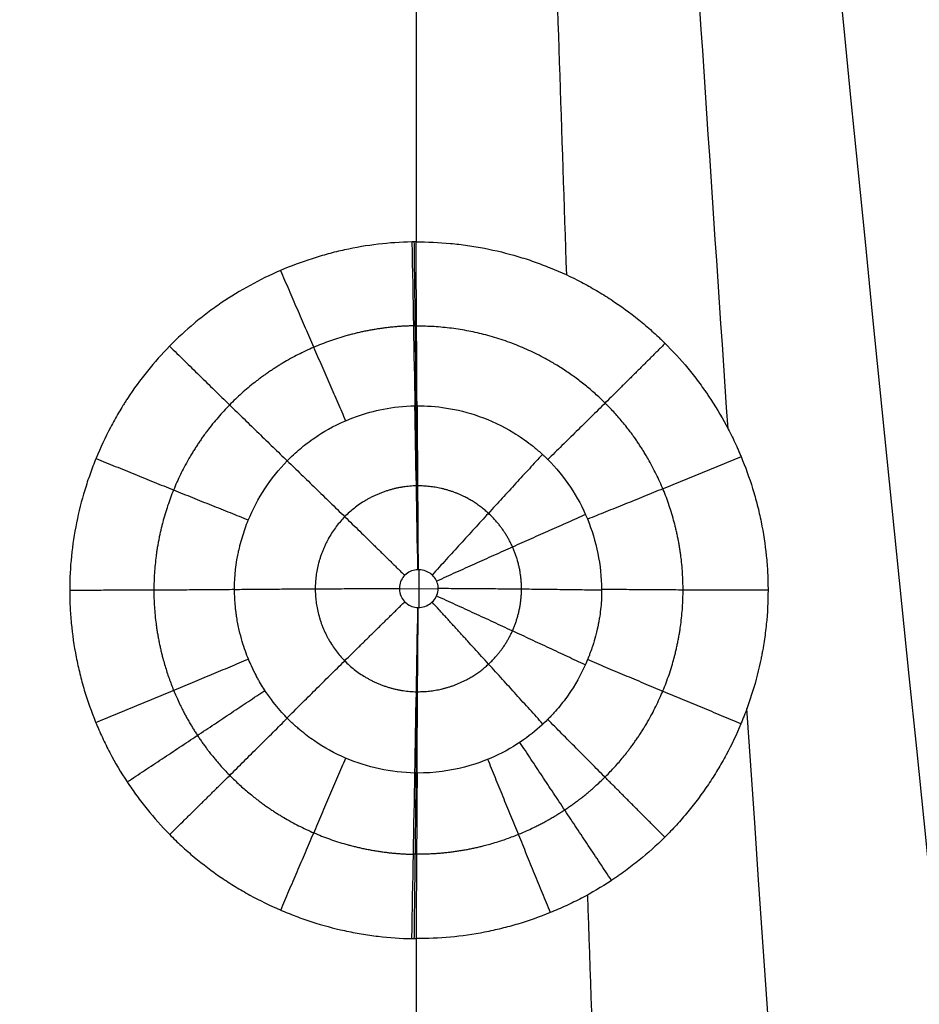
# Model space of a CAD drawing. Units: millimetres. Extents: x -182 to 621, y -98 to 704.
# Drawn here: x 422 to 463, y 304 to 350 of the extents above; entities that cross this region are included whole.
import ezdxf

# ---------------------------------------------------------------- set-up
doc = ezdxf.new("R2010")
doc.units = ezdxf.units.MM
doc.layers.add('Default', color=7, linetype='Continuous')

# ---------------------------------------------------------------- blocks, each defined once
blk = doc.blocks.new('Block 01')
at = {"layer": 'Default'}
for p, q in [((440.13, 322.483, -12.531), (440.122, 320.742, -12.486)), ((439.23, 321.616, -12.509), (441.023, 321.608, -12.509))]:
    blk.add_line(p, q, dxfattribs=at)
at = {"layer": 'Default', "extrusion": (-0.999836, -0.018083, 0.000473503)}
blk.add_arc((-330.107, 4.279, -445.85), 20, 271.488, 293.8196, dxfattribs=at)
at = {"layer": 'Default', "extrusion": (0.999981, 0.006236, -0.000162013)}
for centre, start, end in [((335.367, 4.14, 442.099), 246.1801, 268.5118), ((319.213, -32.453, 442.099), 66.1801, 88.5118)]:
    blk.add_arc(centre, 20, start, end, dxfattribs=at)
at = {"layer": 'Default', "extrusion": (-0.999837, -0.018074, 0.000469579)}
blk.add_arc((-313.957, -32.315, -445.847), 20, 91.488, 113.8196, dxfattribs=at)
at = {"layer": 'Default', "extrusion": (-0.999837, 0.018076, -0.000469617)}
blk.add_arc((-328.125, -32.683, -434.209), 20, 69.1564, 91.488, dxfattribs=at)
at = {"layer": 'Default', "extrusion": (-0.999981, 0.006236, -0.000162005)}
for centre, start, end in [((-322.961, -32.55, -438.084), 69.1566, 91.4882), ((-308.728, 4.832, -438.084), 249.1566, 271.4882)]:
    blk.add_arc(centre, 20, start, end, dxfattribs=at)
at = {"layer": 'Default', "extrusion": (0.999836, -0.018081, 0.000467725)}
blk.add_arc((313.895, 4.7, 434.207), 20, 268.512, 290.8437, dxfattribs=at)
at = {"layer": 'Default'}
for points, knots in [([(542.563, 518, -12.26), (542.563, 502.206, -12.26), (542.52, 478.514, -12.26), (542.344, 446.926, -12.26), (542.134, 423.235, -12.26), (541.822, 399.546, -12.26), (541.366, 375.859, -12.26), (540.697, 352.176, -12.26), (539.86, 332.45, -12.26), (538.903, 316.685, -12.26), (537.991, 304.874, -12.26), (536.814, 293.085, -12.26), (535.27, 281.339, -12.26), (533.208, 269.67, -12.26), (530.411, 258.151, -12.26), (527.221, 248.794, -12.26), (523.994, 241.581, -12.26), (521.205, 236.351, -12.26), (518.555, 232.183, -12.26), (516.672, 229.584, -12.26), (515.848, 228.506, -12.26), (515.583, 228.165, -12.26), (515.431, 227.97, -12.26), (515.202, 227.679, -12.26), (514.856, 227.245, -12.26), (513.92, 226.097, -12.26), (512.472, 224.413, -12.26), (510.449, 222.249, -12.26), (508.338, 220.172, -12.26), (506.142, 218.184, -12.26), (503.867, 216.287, -12.26), (501.517, 214.483, -12.26), (499.502, 213.058, -12.26), (497.884, 211.981, -12.26), (497.052, 211.449, -12.26), (496.582, 211.155, -12.26), (496.451, 211.073, -12.26), (496.241, 210.943, -12.26), (495.874, 210.716, -12.26), (495.135, 210.268, -12.26), (493.646, 209.393, -12.26), (490.621, 207.723, -12.26), (484.401, 204.703, -12.26), (475.124, 201.274, -12.26), (463.597, 198.469, -12.26), (451.846, 196.865, -12.26), (443.949, 196.528, -12.26), (440, 196.528, -12.26)], [0, 0, 0, 0, 88.137664, 132.206496, 176.275328, 220.34416, 264.412992, 308.481824, 352.550656, 374.585072, 396.619488, 418.653904, 440.68832, 462.722736, 484.757152, 506.791568, 517.808776, 528.825984, 539.843192, 545.351796, 546.728947, 547.417522, 547.76181, 548.106098, 549.483249, 550.8604, 556.369004, 561.877608, 567.386211, 572.894815, 578.403419, 583.912023, 589.420627, 592.174929, 594.757088, 594.929231, 595.273519, 595.617807, 596.306382, 597.683533, 600.437835, 605.946439, 616.963647, 638.998063, 661.032479, 683.066895, 705.101311, 705.101311, 705.101311, 705.101311]), ([(439.809, 337.596, -15.925), (438.768, 337.577, -15.925), (437.736, 337.455, -15.921), (436.578, 337.201, -15.915), (436.453, 337.172, -15.914), (436.2, 337.111, -15.912), (435.823, 337.014, -15.91), (435.45, 336.903, -15.907), (434.71, 336.665, -15.901), (434.224, 336.482, -15.896), (432.786, 335.863, -15.879), (431.879, 335.365, -15.866), (430.915, 334.709, -15.849), (430.807, 334.634, -15.847), (430.596, 334.482, -15.843), (430.281, 334.251, -15.837), (429.977, 334.01, -15.831), (429.381, 333.514, -15.818), (429.002, 333.164, -15.809), (428.279, 332.429, -15.79), (427.938, 332.046, -15.78), (427.289, 331.239, -15.758), (426.983, 330.817, -15.747), (426.659, 330.321, -15.734), (426.625, 330.268, -15.733), (426.556, 330.159, -15.73), (426.452, 329.995, -15.726), (426.219, 329.608, -15.716), (426.03, 329.269, -15.707), (425.668, 328.58, -15.689), (425.447, 328.108, -15.677), (425.198, 327.5, -15.661), (425.151, 327.381, -15.658), (425.058, 327.139, -15.651), (424.924, 326.774, -15.642), (424.802, 326.405, -15.632), (424.576, 325.661, -15.613), (424.448, 325.157, -15.6), (424.241, 324.133, -15.573), (424.163, 323.622, -15.56), (424.058, 322.593, -15.533), (424.031, 322.077, -15.52), (424.03, 321.429, -15.503), (424.032, 321.302, -15.5), (424.038, 321.044, -15.493), (424.051, 320.658, -15.483), (424.116, 319.754, -15.46), (424.23, 318.975, -15.439), (424.357, 318.324, -15.423), (424.383, 318.197, -15.419), (424.44, 317.941, -15.413), (424.529, 317.559, -15.403), (424.631, 317.181, -15.393), (424.855, 316.431, -15.374), (425.028, 315.94, -15.361), (425.275, 315.335, -15.345), (425.325, 315.216, -15.342), (425.429, 314.979, -15.336), (425.589, 314.625, -15.327), (425.762, 314.277, -15.318), (426.126, 313.588, -15.3), (426.391, 313.14, -15.288), (426.824, 312.482, -15.271), (426.972, 312.27, -15.266), (427.278, 311.85, -15.255), (427.436, 311.645, -15.25), (427.923, 311.04, -15.234), (428.268, 310.653, -15.224), (428.813, 310.098, -15.21), (428.998, 309.919, -15.205), (429.377, 309.569, -15.196), (429.571, 309.399, -15.192), (430.167, 308.902, -15.179), (430.582, 308.589, -15.171), (431.23, 308.147, -15.159), (431.447, 308.007, -15.156), (431.889, 307.736, -15.149), (432.113, 307.605, -15.145), (432.794, 307.231, -15.136), (433.26, 307.003, -15.13), (433.977, 306.694, -15.122), (434.221, 306.596, -15.119), (434.709, 306.412, -15.115), (434.955, 306.326, -15.112), (435.696, 306.087, -15.106), (436.197, 305.952, -15.103), (436.83, 305.813, -15.099), (436.961, 305.786, -15.099), (437.219, 305.736, -15.097), (437.607, 305.666, -15.095), (438.512, 305.536, -15.092), (439.29, 305.483, -15.091), (439.809, 305.473, -15.09)], [-49.907049, -49.907049, -49.907049, -49.907049, -46.787858, -46.787858, -46.397959, -46.397959, -46.00806, -45.228263, -45.228263, -43.668667, -43.668667, -40.549477, -40.549477, -40.159578, -40.159578, -39.769679, -38.989882, -38.989882, -37.430286, -37.430286, -35.870691, -35.870691, -34.311096, -34.311096, -34.116146, -34.116146, -33.921197, -33.531298, -32.751501, -32.751501, -31.191905, -31.191905, -30.802007, -30.802007, -30.412108, -29.63231, -29.63231, -28.072715, -28.072715, -26.51312, -26.51312, -24.953524, -24.953524, -24.563625, -24.563625, -24.173727, -23.393929, -21.834334, -21.834334, -21.444435, -21.444435, -21.054536, -20.274738, -20.274738, -18.715143, -18.715143, -18.325244, -18.325244, -17.935346, -17.155548, -17.155548, -15.595953, -15.595953, -14.816155, -14.816155, -14.036357, -14.036357, -12.476762, -12.476762, -11.696964, -11.696964, -10.917167, -10.917167, -9.357572, -9.357572, -8.577774, -8.577774, -7.797976, -7.797976, -6.238381, -6.238381, -5.458583, -5.458583, -4.678786, -4.678786, -3.119191, -3.119191, -2.729292, -2.729292, -2.339393, -1.559595, 0, 0, 0, 0]), ([(440, 337.598, -15.925), (440, 337.598, -15.925), (440, 337.598, -15.925), (440, 337.598, -15.925), (439.936, 337.598, -15.925), (439.873, 337.597, -15.925), (439.809, 337.596, -15.925), (439.809, 337.596, -15.925), (439.809, 337.596, -15.925), (439.809, 337.596, -15.925)], [0, 0, 0, 0, 0.00006, 0.00006, 0.00006, 0.1905414, 0.1905414, 0.1905414, 0.190611, 0.190611, 0.190611, 0.190611]), ([(440, 337.598, -15.925), (440.531, 337.602, -15.925), (441.059, 337.579, -15.924), (441.849, 337.505, -15.922), (442.244, 337.458, -15.92), (442.637, 337.396, -15.918), (442.9, 337.352, -15.917), (443.032, 337.328, -15.916), (443.679, 337.202, -15.912), (444.19, 337.078, -15.908), (444.947, 336.853, -15.9), (445.323, 336.731, -15.896), (445.696, 336.595, -15.892), (445.944, 336.501, -15.889), (446.069, 336.452, -15.887), (446.679, 336.205, -15.879), (447.156, 335.984, -15.872), (447.856, 335.617, -15.86), (448.086, 335.489, -15.856), (448.542, 335.222, -15.848), (448.768, 335.081, -15.843), (449.433, 334.646, -15.829), (449.861, 334.335, -15.819), (450.479, 333.836, -15.804), (450.782, 333.579, -15.796), (451.125, 333.265, -15.786), (451.27, 333.127, -15.781), (451.366, 333.034, -15.779), (451.415, 332.986, -15.777), (451.836, 332.571, -15.764), (452.192, 332.183, -15.752), (452.698, 331.571, -15.734), (452.944, 331.258, -15.724), (453.22, 330.879, -15.713), (453.335, 330.714, -15.708), (453.412, 330.603, -15.705), (453.451, 330.546, -15.703), (453.779, 330.056, -15.688), (454.05, 329.607, -15.675), (454.425, 328.911, -15.655), (454.604, 328.558, -15.645), (454.799, 328.136, -15.632), (454.879, 327.953, -15.627), (454.932, 327.83, -15.624), (454.959, 327.767, -15.622), (455.187, 327.222, -15.606), (455.366, 326.728, -15.592), (455.598, 325.974, -15.572), (455.669, 325.72, -15.565), (455.8, 325.208, -15.55), (455.859, 324.948, -15.543), (456.017, 324.17, -15.522), (456.096, 323.649, -15.508), (456.176, 322.861, -15.488), (456.196, 322.598, -15.481), (456.216, 322.202, -15.47), (456.221, 322.07, -15.467), (456.227, 321.805, -15.46), (456.229, 321.67, -15.457), (456.229, 321.016, -15.44), (456.202, 320.492, -15.427), (456.122, 319.704, -15.407), (456.089, 319.441, -15.4), (456.029, 319.047, -15.391), (455.996, 318.849, -15.386), (455.96, 318.652, -15.381), (455.934, 318.52, -15.378), (455.921, 318.453, -15.376), (455.803, 317.876, -15.362), (455.674, 317.368, -15.35), (455.441, 316.613, -15.332), (455.316, 316.237, -15.323), (455.152, 315.802, -15.313), (455.078, 315.616, -15.309), (455.028, 315.492, -15.306), (455.002, 315.43, -15.304), (454.774, 314.884, -15.292), (454.548, 314.409, -15.281), (454.174, 313.713, -15.265), (454.043, 313.483, -15.26), (453.77, 313.029, -15.25), (453.627, 312.804, -15.245), (453.184, 312.144, -15.23), (452.868, 311.72, -15.221), (452.363, 311.107, -15.207), (452.102, 310.807, -15.201), (451.784, 310.468, -15.194), (451.645, 310.325, -15.191), (451.552, 310.23, -15.189), (451.504, 310.182, -15.188), (451.085, 309.768, -15.179), (450.693, 309.417, -15.171), (450.077, 308.918, -15.161), (449.761, 308.675, -15.156), (449.38, 308.404, -15.15), (449.214, 308.291, -15.148), (449.102, 308.216, -15.146), (449.045, 308.177, -15.145), (448.552, 307.854, -15.139), (448.099, 307.587, -15.133), (447.4, 307.219, -15.126), (447.045, 307.043, -15.122), (446.682, 306.88, -15.119), (446.438, 306.774, -15.117), (446.314, 306.722, -15.116), (445.702, 306.472, -15.111), (445.205, 306.297, -15.107), (444.447, 306.071, -15.102), (444.066, 305.967, -15.1), (443.68, 305.877, -15.098), (443.422, 305.82, -15.097), (443.293, 305.794, -15.097), (442.113, 305.563, -15.092), (441.057, 305.465, -15.09), (440, 305.471, -15.09)], [0, 0, 0, 0, 1.586813, 1.586813, 2.380219, 2.776922, 2.776922, 3.173626, 3.173626, 4.760438, 4.760438, 5.553845, 5.950548, 5.950548, 6.347251, 6.347251, 7.934064, 7.934064, 8.72747, 8.72747, 9.520877, 9.520877, 11.107689, 11.107689, 11.901096, 12.297799, 12.496151, 12.496151, 12.694502, 12.694502, 14.281315, 14.281315, 15.074721, 15.471425, 15.669776, 15.669776, 15.868128, 15.868128, 17.45494, 17.45494, 18.248347, 18.64505, 18.843402, 18.843402, 19.041753, 19.041753, 20.628566, 20.628566, 21.421972, 21.421972, 22.215379, 22.215379, 23.802192, 23.802192, 24.595598, 24.595598, 24.992301, 24.992301, 25.389004, 25.389004, 26.975817, 26.975817, 27.769223, 27.769223, 28.165927, 28.364278, 28.364278, 28.56263, 28.56263, 30.149443, 30.149443, 30.942849, 31.339552, 31.537904, 31.537904, 31.736255, 31.736255, 33.323068, 33.323068, 34.116475, 34.116475, 34.909881, 34.909881, 36.496694, 36.496694, 37.2901, 37.686803, 37.885155, 37.885155, 38.083506, 38.083506, 39.670319, 39.670319, 40.463726, 40.860429, 41.05878, 41.05878, 41.257132, 41.257132, 42.843945, 42.843945, 43.637351, 44.034054, 44.034054, 44.430758, 44.430758, 46.01757, 46.01757, 46.810977, 47.20768, 47.20768, 47.604383, 47.604383, 50.778009, 50.778009, 50.778009, 50.778009]), ([(439.947, 313.108, -13.788), (438.857, 313.128, -13.789), (437.755, 313.365, -13.795), (436.251, 314.012, -13.812), (435.527, 314.412, -13.822), (434.816, 314.951, -13.836), (434.542, 315.186, -13.842), (434.478, 315.242, -13.843), (434.462, 315.257, -13.844), (434.464, 315.255, -13.844), (434.463, 315.256, -13.844), (434.462, 315.257, -13.844), (434.457, 315.261, -13.844), (434.452, 315.266, -13.844), (434.427, 315.288, -13.844), (434.395, 315.317, -13.845), (434.263, 315.44, -13.848), (434.127, 315.568, -13.851), (433.778, 315.939, -13.86), (433.564, 316.182, -13.866), (433.214, 316.65, -13.878), (433.093, 316.823, -13.882), (432.91, 317.11, -13.889), (432.849, 317.21, -13.892), (432.758, 317.368, -13.896), (432.712, 317.449, -13.898), (432.659, 317.546, -13.9), (432.637, 317.588, -13.901), (432.626, 317.61, -13.902), (432.626, 317.609, -13.902), (432.625, 317.612, -13.902), (432.57, 317.716, -13.904), (432.496, 317.86, -13.908), (432.326, 318.229, -13.918), (432.229, 318.457, -13.924), (432.032, 319.005, -13.938), (431.933, 319.327, -13.947), (431.806, 319.881, -13.962), (431.767, 320.078, -13.967), (431.726, 320.339, -13.974), (431.718, 320.392, -13.976), (431.71, 320.453, -13.978), (431.709, 320.455, -13.978), (431.708, 320.462, -13.978), (431.707, 320.473, -13.978), (431.704, 320.497, -13.979), (431.693, 320.575, -13.981), (431.685, 320.648, -13.983), (431.654, 320.941, -13.991), (431.637, 321.19, -13.997), (431.626, 321.971, -14.018), (431.667, 322.545, -14.032), (431.801, 323.236, -14.049), (431.817, 323.314, -14.051), (431.839, 323.411, -14.054), (431.843, 323.43, -14.054), (431.851, 323.463, -14.055), (431.862, 323.513, -14.056), (431.907, 323.697, -14.061), (432.025, 324.127, -14.071), (432.162, 324.515, -14.081), (432.678, 325.778, -14.113), (433.294, 326.717, -14.138), (434.249, 327.696, -14.165), (434.45, 327.883, -14.171), (434.685, 328.082, -14.176), (434.715, 328.107, -14.177), (434.745, 328.131, -14.178), (434.751, 328.137, -14.178), (434.75, 328.135, -14.178), (434.751, 328.136, -14.178), (434.753, 328.138, -14.178), (434.761, 328.144, -14.178), (434.771, 328.153, -14.179), (434.801, 328.177, -14.179), (434.828, 328.198, -14.18), (434.999, 328.333, -14.183), (435.251, 328.53, -14.189), (436.042, 329.02, -14.201), (436.583, 329.313, -14.209), (437.654, 329.688, -14.219), (438.054, 329.802, -14.222), (438.939, 329.972, -14.226), (439.424, 330.03, -14.228), (439.947, 330.039, -14.228)], [0, 0, 0, 0, 3.295197, 3.295197, 4.942796, 5.766595, 5.972545, 6.024032, 6.024032, 6.036904, 6.036904, 6.049776, 6.07552, 6.178495, 6.178495, 6.590395, 6.590395, 7.414194, 7.414194, 8.237993, 8.237993, 8.649893, 8.649893, 8.855843, 8.855843, 8.958818, 9.010305, 9.036049, 9.036049, 9.048921, 9.048921, 9.061792, 9.885592, 9.885592, 10.709391, 10.709391, 11.53319, 11.53319, 11.94509, 11.94509, 12.048065, 12.048065, 12.060937, 12.060937, 12.073809, 12.099552, 12.15104, 12.35699, 12.35699, 13.180789, 13.180789, 14.828388, 14.828388, 15.034337, 15.034337, 15.085825, 15.085825, 15.137312, 15.240287, 15.652187, 16.475986, 16.475986, 19.771184, 19.771184, 20.594983, 20.594983, 20.697958, 20.71083, 20.71083, 20.723701, 20.723701, 20.749445, 20.800933, 21.006882, 21.006882, 21.418782, 21.418782, 23.066381, 23.066381, 24.713979, 24.713979, 25.537779, 25.537779, 26.361578, 26.361578, 26.361578, 26.361578]), ([(440.047, 330.041, -14.228), (440.469, 330.043, -14.228), (440.923, 330.014, -14.227), (441.885, 329.862, -14.222), (442.393, 329.739, -14.218), (443.438, 329.369, -14.206), (443.975, 329.122, -14.198), (444.774, 328.635, -14.183), (445.039, 328.453, -14.177), (445.429, 328.149, -14.168), (445.558, 328.042, -14.164), (445.75, 327.874, -14.159), (445.845, 327.788, -14.157), (445.954, 327.684, -14.153), (446.009, 327.631, -14.152), (446.032, 327.608, -14.151), (446.048, 327.592, -14.151), (446.057, 327.583, -14.15), (446.461, 327.181, -14.138), (446.815, 326.749, -14.125), (447.429, 325.827, -14.096), (447.689, 325.338, -14.081), (448.109, 324.31, -14.05), (448.271, 323.777, -14.035), (448.491, 322.691, -14.006), (448.55, 322.135, -13.993), (448.559, 321.302, -13.975), (448.547, 321.025, -13.969), (448.506, 320.611, -13.958), (448.48, 320.405, -13.953), (448.439, 320.166, -13.946), (448.417, 320.048, -13.942), (448.405, 319.988, -13.94), (448.398, 319.959, -13.94), (448.395, 319.944, -13.939), (448.394, 319.938, -13.939), (448.393, 319.933, -13.939), (448.392, 319.93, -13.939), (448.377, 319.857, -13.936), (448.343, 319.685, -13.932), (448.237, 319.283, -13.922), (448.192, 319.125, -13.918), (448.104, 318.855, -13.912), (448.071, 318.759, -13.91), (448.015, 318.608, -13.906), (447.986, 318.53, -13.904), (447.949, 318.436, -13.902), (447.929, 318.388, -13.901), (447.92, 318.364, -13.9), (447.915, 318.354, -13.9), (447.912, 318.347, -13.9), (447.91, 318.342, -13.9), (447.697, 317.824, -13.888), (447.434, 317.332, -13.877), (446.972, 316.637, -13.862), (446.724, 316.301, -13.855), (446.405, 315.93, -13.847), (446.239, 315.75, -13.843), (446.154, 315.662, -13.842), (446.111, 315.618, -13.841), (446.09, 315.596, -13.84), (446.08, 315.587, -13.84), (446.074, 315.58, -13.84), (446.07, 315.576, -13.84), (445.845, 315.35, -13.836), (445.568, 315.097, -13.83), (444.879, 314.571, -13.82), (444.465, 314.297, -13.814), (443.47, 313.786, -13.803), (442.895, 313.552, -13.798), (441.586, 313.21, -13.79), (440.851, 313.102, -13.788), (440.047, 313.107, -13.788)], [0, 0, 0, 0, 1.670121, 1.670121, 3.340241, 3.340241, 5.010362, 5.010362, 5.845422, 5.845422, 6.262952, 6.262952, 6.471717, 6.5761, 6.628291, 6.654387, 6.654387, 6.680482, 6.680482, 8.350603, 8.350603, 10.020723, 10.020723, 11.690844, 11.690844, 13.360964, 13.360964, 14.196025, 14.196025, 14.613555, 14.82232, 14.926702, 14.978894, 15.004989, 15.018037, 15.024561, 15.024561, 15.031085, 15.031085, 15.866145, 15.866145, 16.283675, 16.283675, 16.49244, 16.49244, 16.596823, 16.649014, 16.67511, 16.688158, 16.694681, 16.694681, 16.701205, 16.701205, 18.371326, 18.371326, 19.206386, 19.623916, 19.832681, 19.937064, 19.989255, 20.015351, 20.028399, 20.028399, 20.041446, 20.041446, 21.711567, 21.711567, 23.381688, 23.381688, 25.051808, 25.051808, 26.721929, 26.721929, 26.721929, 26.721929]), ([(440.084, 322.483, -12.531), (439.987, 322.481, -12.531), (439.888, 322.462, -12.531), (439.797, 322.429, -12.53), (439.706, 322.395, -12.529), (439.619, 322.345, -12.528), (439.544, 322.282, -12.526), (439.469, 322.22, -12.525), (439.404, 322.144, -12.523), (439.354, 322.061, -12.52), (439.303, 321.977, -12.518), (439.267, 321.884, -12.516), (439.247, 321.789, -12.513), (439.228, 321.693, -12.511), (439.224, 321.593, -12.508), (439.237, 321.497, -12.506), (439.25, 321.4, -12.503), (439.28, 321.305, -12.501), (439.324, 321.218, -12.498), (439.369, 321.131, -12.496), (439.429, 321.051, -12.494), (439.499, 320.983, -12.492), (439.57, 320.916, -12.491), (439.653, 320.86, -12.489), (439.742, 320.82, -12.488), (439.83, 320.779, -12.487), (439.927, 320.754, -12.486), (440.024, 320.746, -12.486), (440.044, 320.744, -12.486), (440.064, 320.743, -12.486), (440.084, 320.742, -12.486)], [0, 0, 0, 0, 0.295119, 0.295119, 0.295119, 0.590246, 0.590246, 0.590246, 0.885341, 0.885341, 0.885341, 1.180146, 1.180146, 1.180146, 1.474949, 1.474949, 1.474949, 1.770016, 1.770016, 1.770016, 2.065341, 2.065341, 2.065341, 2.360681, 2.360681, 2.360681, 2.655796, 2.655796, 2.655796, 2.715855, 2.715855, 2.715855, 2.715855]), ([(440.095, 320.742, -12.486), (440.2, 320.742, -12.486), (440.308, 320.759, -12.487), (440.408, 320.793, -12.487), (440.508, 320.826, -12.488), (440.604, 320.878, -12.49), (440.687, 320.943, -12.491), (440.77, 321.008, -12.493), (440.842, 321.088, -12.495), (440.897, 321.178, -12.497), (440.95, 321.263, -12.5), (440.988, 321.36, -12.502), (441.008, 321.458, -12.505), (441.026, 321.551, -12.507), (441.028, 321.649, -12.51), (441.013, 321.743, -12.512), (440.999, 321.833, -12.514), (440.969, 321.923, -12.517), (440.926, 322.004, -12.519), (440.882, 322.085, -12.521), (440.825, 322.161, -12.523), (440.758, 322.224, -12.525), (440.687, 322.292, -12.526), (440.605, 322.348, -12.528), (440.517, 322.389, -12.529), (440.424, 322.434, -12.53), (440.322, 322.463, -12.531), (440.219, 322.476, -12.531), (440.178, 322.481, -12.531), (440.136, 322.483, -12.531), (440.095, 322.483, -12.531)], [0, 0, 0, 0, 0.319841, 0.319841, 0.319841, 0.639983, 0.639983, 0.639983, 0.958859, 0.958859, 0.958859, 1.263346, 1.263346, 1.263346, 1.55109, 1.55109, 1.55109, 1.828648, 1.828648, 1.828648, 2.10875, 2.10875, 2.10875, 2.402849, 2.402849, 2.402849, 2.7154, 2.7154, 2.7154, 2.840459, 2.840459, 2.840459, 2.840459]), ([(439.809, 305.473, -15.09), (439.873, 305.472, -15.09), (439.936, 305.471, -15.09), (440, 305.471, -15.09), (440, 305.471, -15.09), (440, 305.471, -15.09), (440, 305.471, -15.09)], [0, 0, 0, 0, 0.1905175, 0.1905175, 0.1905175, 0.1905775, 0.1905775, 0.1905775, 0.1905775])]:
    blk.add_open_spline(points, degree=3, knots=knots, dxfattribs=at)
for points in [[(542.846, 113.577, -9.24), (511.991, 236.581, -12.424), (485.381, 349.605, -15.609), (463.017, 452.649, -18.793)], [(542.803, 100.732, -9.026), (510.462, 228.882, -12.282), (483.533, 346.073, -15.538), (462.017, 452.304, -18.794)], [(542.836, 111.198, -9.202), (511.66, 235.153, -12.399), (484.987, 348.947, -15.596), (462.817, 452.579, -18.793)], [(542.951, 74.111, -8.532), (508.739, 212.82, -11.953), (481.23, 338.712, -15.374), (460.426, 451.789, -18.795)], [(542.848, 88.393, -8.803), (509.494, 221.469, -12.134), (482.285, 342.686, -15.464), (461.22, 452.041, -18.794)], [(543.321, 39.012, -7.824), (507.807, 191.131, -11.482), (479.646, 328.566, -15.139), (458.838, 451.317, -18.797)], [(543.107, 57.718, -8.208), (508.181, 202.771, -11.737), (480.356, 334.047, -15.267), (459.632, 451.548, -18.796)], [(543.898, -5.754, -6.855), (507.487, 162.454, -10.836), (478.603, 314.667, -14.817), (457.246, 450.885, -18.799)], [(543.589, 17.854, -7.374), (507.589, 177.727, -11.182), (479.074, 322.141, -14.99), (458.043, 451.096, -18.798)], [(537.456, -23.623, -6.461), (503.575, 148.42, -10.574), (476.304, 306.457, -14.688), (455.642, 450.488, -18.801)], [(539.745, -22.257, -6.489), (504.931, 150.099, -10.593), (477.03, 307.712, -14.697), (456.044, 450.584, -18.801)], [(540.826, -21.29, -6.51), (505.569, 151.118, -10.607), (477.375, 308.425, -14.704), (456.245, 450.633, -18.8)], [(541.347, -20.721, -6.522), (505.877, 151.681, -10.615), (477.543, 308.807, -14.708), (456.345, 450.657, -18.8)], [(541.602, -20.413, -6.529), (506.027, 151.977, -10.619), (477.625, 309.005, -14.71), (456.395, 450.67, -18.8)], [(541.853, -20.086, -6.536), (506.175, 152.285, -10.624), (477.706, 309.207, -14.712), (456.446, 450.682, -18.8)], [(541.977, -19.914, -6.54), (506.248, 152.443, -10.626), (477.746, 309.31, -14.713), (456.471, 450.688, -18.8)], [(543.633, -16.381, -6.616), (507.233, 155.341, -10.677), (478.304, 311.062, -14.738), (456.846, 450.782, -18.799)], [(522.217, -24.571, -6.46), (494.337, 143.308, -10.575), (471.336, 301.488, -14.69), (453.212, 449.967, -18.805)], [(532.501, -24.57, -6.446), (500.618, 146.224, -10.565), (474.729, 304.515, -14.684), (454.835, 450.304, -18.803)], [(501.648, -24.572, -6.485), (482.984, 124.86, -10.245), (466.963, 269.883, -14.004), (453.585, 410.497, -17.764)], [(405.804, 228.944, -13.1), (413.37, 288.822, -14.655), (420.827, 348.719, -16.21), (428.174, 408.633, -17.764)], [(454.384, 328.986, -15.657), (453.687, 339.325, -15.928), (452.999, 349.655, -16.198), (452.319, 359.975, -16.469)], [(446.949, 336.072, -15.875), (446.73, 342.613, -16.045), (446.513, 349.153, -16.216), (446.297, 355.692, -16.386)], [(440, 354.46, -16.363), (440, 348.839, -16.217), (440, 343.219, -16.071), (440, 337.598, -15.925)], [(439.947, 330.039, -14.228), (439.98, 330.04, -14.228), (440.014, 330.04, -14.228), (440.047, 330.041, -14.228)], [(440.095, 322.483, -12.531), (440.091, 322.483, -12.531), (440.088, 322.483, -12.531), (440.084, 322.483, -12.531)], [(440.084, 320.742, -12.486), (440.088, 320.742, -12.486), (440.091, 320.742, -12.486), (440.095, 320.742, -12.486)], [(481.088, -24.572, -6.502), (471.507, 90.139, -9.441), (462.896, 203.691, -12.38), (455.257, 316.084, -15.32)], [(440.047, 313.107, -13.788), (440.014, 313.107, -13.788), (439.98, 313.107, -13.788), (439.947, 313.108, -13.788)], [(448.658, 285.91, -14.57), (448.409, 293.106, -14.757), (448.162, 300.301, -14.944), (447.916, 307.494, -15.131)], [(440, 305.471, -15.09), (440, 299.776, -14.942), (440, 294.081, -14.794), (440, 288.386, -14.647)]]:
    blk.add_open_spline(points, degree=3, dxfattribs=at)
for points, weights, degree in [([(439.905, 337.597, -15.925), (439.953, 333.651, -15.823), (439.997, 330.04, -14.228)], [1, 0.973184061002, 0.98398672004], 2), ([(433.751, 336.279, -15.89), (435.31, 332.66, -15.794), (436.752, 329.351, -14.21)], [0.999915010403, 0.973199567674, 0.983985068033], 2), ([(440.024, 333.729, -15.444), (439.976, 333.729, -15.444), (439.928, 333.728, -15.444), (439.88, 333.727, -15.444)], [0.982541084485, 0.982541087418, 0.982541088291, 0.982541087094], 3), ([(428.634, 332.79, -15.799), (431.453, 330.023, -15.728), (434.061, 327.503, -14.16)], [0.999999998457, 0.973160402285, 0.983997122781], 2), ([(451.485, 332.918, -15.775), (448.678, 330.116, -15.717), (446.076, 327.565, -14.15)], [1.00000000025, 0.972995425058, 0.98396116389], 2), ([(440.09, 322.483, -12.531), (440.042, 326.429, -12.634), (439.997, 330.04, -14.228)], [1, 0.981070844077, 1], 2), ([(445.831, 327.799, -14.157), (443.385, 325.146, -12.601), (440.742, 322.239, -12.525)], [0.999999496666, 0.981236321457, 1.0000000235], 2), ([(425.245, 327.613, -15.664), (428.894, 326.12, -15.622), (432.27, 324.779, -14.088)], [0.999872044648, 0.97317227457, 0.984005002867], 2), ([(434.061, 327.504, -14.16), (436.665, 324.986, -12.596), (439.479, 322.222, -12.525)], [0.99997931528, 0.981087974972, 1.00000030561], 2), ([(454.99, 327.693, -15.62), (451.312, 326.174, -15.603), (447.905, 324.81, -14.065)], [0.999932152962, 0.972849415341, 0.98397073897], 2), ([(440.014, 326.344, -13.01), (440.033, 326.344, -13.01), (440.052, 326.345, -13.01), (440.071, 326.345, -13.01)], [0.990535422879, 0.990535422132, 0.990535421759, 0.990535421759], 3), ([(447.815, 325.022, -14.072), (444.514, 323.567, -12.56), (440.95, 321.955, -12.518)], [0.999961987735, 0.981385803484, 1.00000017085], 2), ([(424.03, 321.547, -15.506), (427.979, 321.544, -15.507), (431.633, 321.58, -14.007)], [0.999999998664, 0.973171234886, 0.983985890113], 2), ([(431.633, 321.575, -14.007), (435.283, 321.613, -12.509), (439.23, 321.613, -12.509)], [0.999998923303, 0.981082192209, 1.00000039138], 2), ([(448.557, 321.535, -13.98), (444.934, 321.592, -12.508), (441.023, 321.612, -12.509)], [1.00000232291, 0.981413842943, 1.0000005137], 2), ([(456.229, 321.538, -15.453), (452.246, 321.536, -15.481), (448.556, 321.574, -13.981)], [0.999999996177, 0.972834036682, 0.983942124169], 2), ([(434.053, 315.648, -13.853), (436.66, 318.242, -12.421), (439.479, 321.003, -12.493)], [0.999992896301, 0.981078784818, 1.00000005308], 2), ([(445.851, 315.364, -13.836), (443.394, 318.087, -12.417), (440.74, 320.988, -12.493)], [1.00000527039, 0.981214576986, 1.00000023994], 2), ([(447.803, 318.093, -13.894), (444.506, 319.641, -12.457), (440.947, 321.271, -12.5)], [0.999970804102, 0.981359476954, 1.000000448], 2), ([(440.09, 320.742, -12.486), (440.042, 316.796, -12.384), (439.997, 313.107, -13.788)], [1, 0.981070843823, 1], 2), ([(425.231, 315.443, -15.348), (428.888, 316.941, -15.388), (432.271, 318.365, -13.921)], [0.999999998098, 0.973150221658, 0.984006711653], 2), ([(454.982, 315.381, -15.303), (451.31, 316.897, -15.363), (447.908, 318.336, -13.9)], [0.999925104093, 0.97290528306, 0.983970836859], 2), ([(426.681, 312.7, -15.277), (429.98, 314.872, -15.334), (433.033, 316.919, -13.885)], [0.999993705523, 0.973159868356, 0.984002048334], 2), ([(440.071, 316.861, -12.764), (440.052, 316.861, -12.764), (440.033, 316.861, -12.764), (440.014, 316.861, -12.764)], [0.990535421759, 0.990535421759, 0.990535421963, 0.990535422371], 3), ([(428.642, 310.272, -15.214), (431.458, 313.039, -15.287), (434.063, 315.638, -13.853)], [0.999999997461, 0.973175426557, 0.983990340415], 2), ([(451.472, 310.151, -15.187), (448.67, 312.951, -15.272), (446.073, 315.579, -13.84)], [0.999999987822, 0.973039945168, 0.983970279], 2), ([(449.015, 308.158, -15.145), (446.821, 311.445, -15.237), (444.788, 314.523, -13.818)], [0.999969005358, 0.973114666617, 0.983970230554], 2), ([(433.76, 306.788, -15.124), (435.316, 310.408, -15.216), (436.756, 313.795, -13.806)], [0.999911075748, 0.973200775149, 0.983986881282], 2), ([(446.201, 306.676, -15.115), (444.701, 310.324, -15.211), (443.31, 313.738, -13.802)], [0.999943089164, 0.973163406378, 0.983977970668], 2), ([(439.997, 313.107, -13.788), (439.953, 309.418, -15.193), (439.905, 305.472, -15.09)], [0.983986720374, 0.973184062283, 1], 2), ([(440.024, 309.36, -14.811), (439.976, 309.36, -14.811), (439.928, 309.361, -14.811), (439.88, 309.362, -14.811)], [0.982541085019, 0.982541087983, 0.982541089286, 0.982541088935], 3)]:
    blk.add_rational_spline(points, weights, degree=degree, dxfattribs=at)
for points, weights, knots in [([(439.88, 333.727, -15.444), (438.304, 333.698, -15.443), (436.732, 333.36, -15.435), (433.831, 332.112, -15.402), (432.505, 331.203, -15.378), (430.302, 328.961, -15.32), (429.415, 327.612, -15.284), (428.226, 324.709, -15.209), (427.913, 323.123, -15.168), (427.911, 319.984, -15.086), (428.223, 318.386, -15.045), (429.122, 316.193, -14.988), (429.489, 315.5, -14.97), (430.354, 314.186, -14.936), (430.859, 313.562, -14.92), (432.513, 311.881, -14.876), (433.846, 310.97, -14.853), (436.729, 309.731, -14.821), (438.313, 309.391, -14.812), (439.88, 309.362, -14.811)], [0.982540159376, 0.98254013556, 0.982539584607, 0.982537981989, 0.982536952545, 0.982535314021, 0.982534717819, 0.982534336212, 0.982534536333, 0.982535418701, 0.982536096399, 0.982537098201, 0.982537428, 0.982538052554, 0.982538349162, 0.982539131693, 0.982539526578, 0.98254003024, 0.982540150323, 0.982540160969], [0, 0, 0, 0, 6.272964, 6.272964, 12.545927, 12.545927, 18.818891, 18.818891, 25.091854, 25.091854, 31.364818, 31.364818, 34.5013, 34.5013, 37.637781, 37.637781, 43.910745, 43.910745, 50.183708, 50.183708, 50.183708, 50.183708]), ([(440.024, 309.377, -14.808), (441.639, 309.367, -14.808), (443.235, 309.677, -14.815), (445.464, 310.586, -14.834), (446.185, 310.967, -14.843), (447.517, 311.849, -14.862), (448.137, 312.352, -14.873), (449.855, 314.056, -14.911), (450.758, 315.399, -14.942), (451.993, 318.358, -15.013), (452.311, 319.945, -15.053), (452.313, 323.147, -15.135), (451.995, 324.738, -15.178), (450.766, 327.687, -15.26), (449.865, 329.031, -15.299), (446.425, 332.443, -15.4), (443.269, 333.732, -15.441), (440.024, 333.712, -15.441)], [0.982506458198, 0.982506694727, 0.982501184223, 0.982484932934, 0.982478137006, 0.982462736648, 0.982454075579, 0.982426128172, 0.982405633404, 0.982371517452, 0.982358495831, 0.98235000842, 0.982354925341, 0.982381047233, 0.9824018303, 0.982467764794, 0.982509354038, 0.982506457912], [0, 0, 0, 0, 6.414952, 6.414952, 9.622427, 9.622427, 12.829903, 12.829903, 19.244855, 19.244855, 25.659806, 25.659806, 32.074758, 32.074758, 38.48971, 38.48971, 51.319613, 51.319613, 51.319613, 51.319613]), ([(440.014, 326.348, -13.011), (438.787, 326.326, -13.011), (437.572, 325.803, -12.997), (435.855, 324.054, -12.951), (435.354, 322.826, -12.92), (435.353, 320.381, -12.856), (435.847, 319.161, -12.824), (437.573, 317.4, -12.779), (438.774, 316.88, -12.765), (440.014, 316.857, -12.765)], [0.990535434409, 0.990535407632, 0.990537319949, 0.990540482691, 0.990541393473, 0.990540479095, 0.990538916933, 0.990536364955, 0.990535441429, 0.990535433901], [0, 0, 0, 0, 6.737229, 6.737229, 13.474457, 13.474457, 20.211686, 20.211686, 26.948914, 26.948914, 26.948914, 26.948914]), ([(440.071, 316.859, -12.764), (441.252, 316.851, -12.764), (442.442, 317.292, -12.774), (443.798, 318.55, -12.805), (444.179, 319.071, -12.817), (444.71, 320.248, -12.846), (444.86, 320.915, -12.863), (444.866, 322.251, -12.897), (444.722, 322.928, -12.915), (444.184, 324.132, -12.948), (443.797, 324.66, -12.963), (442.417, 325.932, -12.999), (441.249, 326.354, -13.011), (440.071, 326.347, -13.011)], [0.990535425026, 0.990533927799, 0.990566013012, 0.990629997219, 0.990653668118, 0.990691429533, 0.990705225641, 0.990710041979, 0.990700808877, 0.990666060732, 0.990641435264, 0.990571261495, 0.990533735543, 0.990535425026], [0, 0, 0, 0, 6.773849, 6.773849, 10.160773, 10.160773, 13.547698, 13.547698, 16.934622, 16.934622, 20.321547, 20.321547, 27.095396, 27.095396, 27.095396, 27.095396])]:
    blk.add_rational_spline(points, weights, degree=3, knots=knots, dxfattribs=at)
blk = doc.blocks.new('438411')
at = {"layer": 'Default'}
blk.add_blockref('Block 01', (0, 0), dxfattribs=at)

msp = doc.modelspace()

# ---------------------------------------------------------------- block references
msp.add_blockref('438411', (-0.198, 1.85))

doc.saveas('drawing.dxf')
